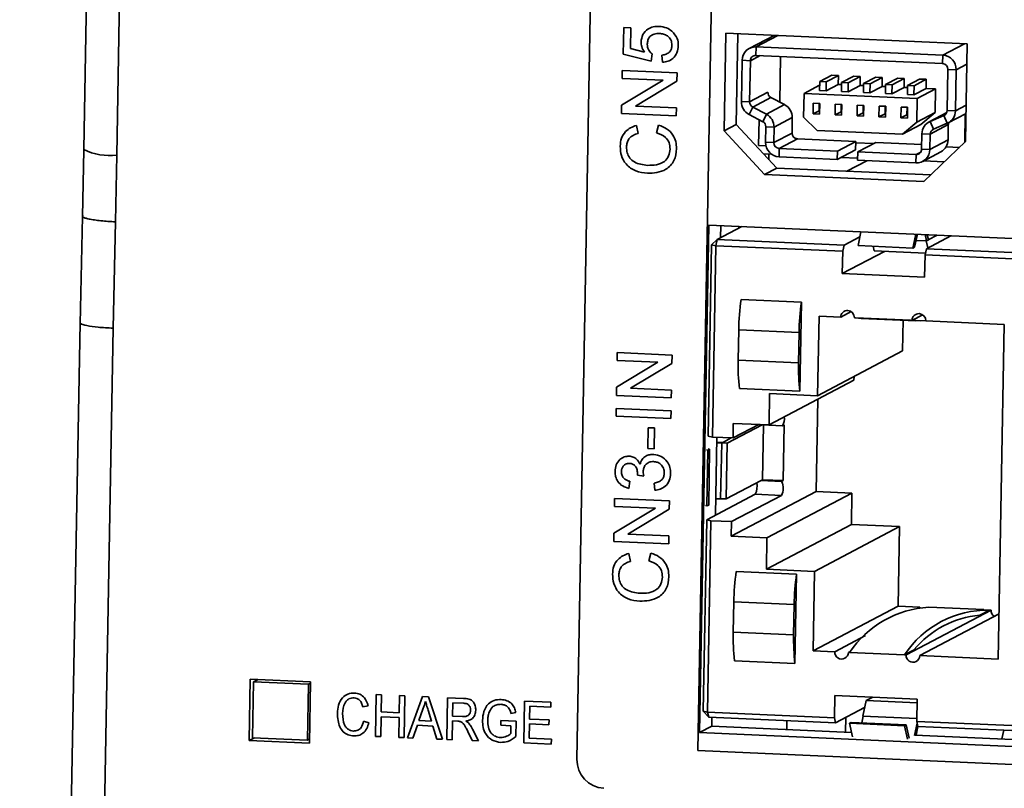
# Model space of a CAD drawing. Units: millimetres. Extents: x -981 to -79, y 1411 to 2005.
# Drawn here: x -790 to -755, y 1603 to 1630 of the extents above; entities that cross this region are included whole.
import ezdxf

# ---------------------------------------------------------------- set-up
doc = ezdxf.new("R2010")
doc.units = ezdxf.units.MM
doc.layers.get('0').update_dxf_attribs({"lineweight": 18})

msp = doc.modelspace()

# ---------------------------------------------------------------- linework, layer by layer
at = {"color": 7, "linetype": 'Continuous', "lineweight": 35}
for p, q in [((-787.293, 1655.151), (-787.823, 1625.543)), ((-786.118, 1654.954), (-786.647, 1625.346)), ((-769.778, 1631.682), (-770.276, 1603.84)), ((-765.971, 1604.146), (-765.483, 1631.491)), ((-768.63, 1628.941), (-768.613, 1629.882)), ((-768.613, 1629.882), (-768.362, 1629.871)), ((-768.362, 1629.871), (-768.376, 1629.137)), ((-765.04, 1626.209), (-764.978, 1629.683)), ((-764.978, 1629.683), (-756.387, 1629.303)), ((-764.608, 1626.437), (-764.55, 1629.664)), ((-763.257, 1629.607), (-764.144, 1629.14)), ((-756.387, 1629.303), (-756.449, 1625.829)), ((-767.632, 1628.693), (-768.63, 1628.941)), ((-768.376, 1629.137), (-767.872, 1629.014)), ((-767.602, 1628.946), (-767.632, 1628.693)), ((-767.232, 1628.649), (-767.252, 1628.905)), ((-763.902, 1629.194), (-763.907, 1628.896)), ((-757.269, 1628.602), (-763.907, 1628.896)), ((-757.263, 1628.9), (-763.902, 1629.194)), ((-757.269, 1628.602), (-757.263, 1628.9)), ((-764.399, 1628.719), (-764.425, 1627.252)), ((-764.106, 1628.706), (-764.399, 1628.719)), ((-764.106, 1628.706), (-764.132, 1627.239)), ((-763.033, 1628.857), (-763.062, 1627.232)), ((-768.67, 1628.076), (-768.665, 1628.356)), ((-768.665, 1628.356), (-766.713, 1628.27)), ((-766.713, 1628.27), (-766.718, 1627.974)), ((-761.64, 1627.964), (-761.208, 1628.191)), ((-760.975, 1628.181), (-761.208, 1628.191)), ((-757.103, 1626.928), (-757.077, 1628.395)), ((-756.784, 1628.382), (-757.077, 1628.395)), ((-756.81, 1626.915), (-756.784, 1628.382)), ((-768.687, 1627.125), (-767.213, 1628.012)), ((-767.213, 1628.012), (-768.67, 1628.076)), ((-766.718, 1627.974), (-768.192, 1627.087)), ((-761.64, 1627.964), (-761.645, 1627.642)), ((-761.407, 1627.953), (-761.64, 1627.964)), ((-761.413, 1627.632), (-761.407, 1627.953)), ((-761.413, 1627.632), (-760.981, 1627.86)), ((-761.407, 1627.953), (-760.975, 1628.181)), ((-760.981, 1627.86), (-760.975, 1628.181)), ((-760.86, 1627.854), (-760.981, 1627.86)), ((-760.859, 1627.929), (-760.864, 1627.608)), ((-760.859, 1627.929), (-760.427, 1628.157)), ((-760.626, 1627.919), (-760.859, 1627.929)), ((-760.632, 1627.597), (-760.626, 1627.919)), ((-760.626, 1627.919), (-760.194, 1628.146)), ((-760.194, 1628.146), (-760.427, 1628.157)), ((-760.2, 1627.825), (-760.194, 1628.146)), ((-760.078, 1627.894), (-760.083, 1627.573)), ((-760.078, 1627.894), (-759.646, 1628.122)), ((-759.845, 1627.884), (-760.078, 1627.894)), ((-759.851, 1627.563), (-759.845, 1627.884)), ((-759.845, 1627.884), (-759.413, 1628.112)), ((-759.413, 1628.112), (-759.646, 1628.122)), ((-759.419, 1627.79), (-759.413, 1628.112)), ((-759.297, 1627.86), (-759.302, 1627.539)), ((-759.297, 1627.86), (-758.865, 1628.087)), ((-759.064, 1627.85), (-759.297, 1627.86)), ((-759.07, 1627.528), (-759.064, 1627.85)), ((-759.064, 1627.85), (-758.632, 1628.077)), ((-758.632, 1628.077), (-758.865, 1628.087)), ((-758.638, 1627.756), (-758.632, 1628.077)), ((-758.516, 1627.825), (-758.084, 1628.053)), ((-758.283, 1627.815), (-757.851, 1628.043)), ((-757.851, 1628.043), (-758.084, 1628.053)), ((-757.857, 1627.721), (-757.851, 1628.043)), ((-763.484, 1627.58), (-764.132, 1627.239)), ((-762.197, 1627.543), (-762.212, 1626.696)), ((-762.197, 1627.543), (-761.642, 1627.836)), ((-758.169, 1627.365), (-762.197, 1627.543)), ((-761.645, 1627.642), (-761.413, 1627.632)), ((-760.864, 1627.608), (-760.632, 1627.597)), ((-760.632, 1627.597), (-760.2, 1627.825)), ((-760.079, 1627.82), (-760.2, 1627.825)), ((-760.083, 1627.573), (-759.851, 1627.563)), ((-759.851, 1627.563), (-759.419, 1627.79)), ((-759.298, 1627.785), (-759.419, 1627.79)), ((-759.302, 1627.539), (-759.07, 1627.528)), ((-759.07, 1627.528), (-758.638, 1627.756)), ((-758.517, 1627.751), (-758.638, 1627.756)), ((-758.516, 1627.825), (-758.521, 1627.504)), ((-758.521, 1627.504), (-758.289, 1627.494)), ((-758.283, 1627.815), (-758.516, 1627.825)), ((-758.289, 1627.494), (-758.283, 1627.815)), ((-758.289, 1627.494), (-757.857, 1627.721)), ((-758.169, 1627.365), (-757.521, 1627.706)), ((-757.521, 1627.706), (-757.857, 1627.721)), ((-757.536, 1626.859), (-757.521, 1627.706)), ((-764.425, 1627.252), (-764.132, 1627.239)), ((-763.375, 1627.395), (-764.023, 1627.054)), ((-762.888, 1627.141), (-763.536, 1626.8)), ((-763.375, 1627.395), (-762.888, 1627.141)), ((-761.867, 1627.195), (-761.874, 1626.808)), ((-761.635, 1627.184), (-761.867, 1627.195)), ((-761.654, 1627.185), (-761.658, 1626.922)), ((-761.641, 1626.798), (-761.635, 1627.184)), ((-761.086, 1627.16), (-761.093, 1626.773)), ((-760.854, 1627.15), (-761.086, 1627.16)), ((-760.873, 1627.151), (-760.877, 1626.887)), ((-760.861, 1626.763), (-760.854, 1627.15)), ((-758.184, 1626.518), (-758.169, 1627.365)), ((-768.692, 1626.829), (-768.687, 1627.125)), ((-766.74, 1626.743), (-768.692, 1626.829)), ((-768.192, 1627.087), (-766.735, 1627.023)), ((-766.735, 1627.023), (-766.74, 1626.743)), ((-764.023, 1627.054), (-764.151, 1626.79)), ((-764.151, 1626.79), (-763.665, 1626.535)), ((-764.023, 1627.054), (-763.536, 1626.8)), ((-763.665, 1626.535), (-763.536, 1626.8)), ((-761.658, 1626.922), (-761.874, 1626.808)), ((-761.874, 1626.808), (-761.641, 1626.798)), ((-761.658, 1626.922), (-761.639, 1626.921)), ((-760.877, 1626.887), (-761.093, 1626.773)), ((-760.877, 1626.887), (-760.858, 1626.886)), ((-760.305, 1627.126), (-760.312, 1626.739)), ((-760.096, 1626.853), (-760.312, 1626.739)), ((-760.073, 1627.115), (-760.305, 1627.126)), ((-760.092, 1627.116), (-760.096, 1626.853)), ((-760.096, 1626.853), (-760.077, 1626.852)), ((-760.08, 1626.729), (-760.073, 1627.115)), ((-759.524, 1627.091), (-759.531, 1626.704)), ((-759.315, 1626.818), (-759.531, 1626.704)), ((-759.292, 1627.081), (-759.524, 1627.091)), ((-759.311, 1627.082), (-759.315, 1626.818)), ((-759.315, 1626.818), (-759.296, 1626.817)), ((-759.299, 1626.694), (-759.292, 1627.081)), ((-758.743, 1627.056), (-758.75, 1626.67)), ((-758.511, 1627.046), (-758.743, 1627.056)), ((-758.53, 1627.047), (-758.534, 1626.784)), ((-758.518, 1626.659), (-758.511, 1627.046)), ((-758.184, 1626.518), (-757.536, 1626.859)), ((-758.04, 1626.431), (-757.536, 1626.859)), ((-757.117, 1626.858), (-757.748, 1626.525)), ((-757.103, 1626.928), (-756.81, 1626.915)), ((-757.065, 1626.494), (-756.431, 1626.828)), ((-756.481, 1625.798), (-756.463, 1626.811)), ((-764.608, 1626.437), (-765.04, 1626.209)), ((-763.17, 1624.883), (-764.608, 1626.437)), ((-763.795, 1626.603), (-763.811, 1625.686)), ((-762.614, 1626.679), (-763.262, 1626.337)), ((-762.614, 1626.679), (-762.624, 1626.13)), ((-762.212, 1626.696), (-761.724, 1626.224)), ((-761.093, 1626.773), (-760.861, 1626.763)), ((-760.312, 1626.739), (-760.08, 1626.729)), ((-759.531, 1626.704), (-759.299, 1626.694)), ((-758.534, 1626.784), (-758.75, 1626.67)), ((-758.75, 1626.67), (-758.518, 1626.659)), ((-758.688, 1626.089), (-758.184, 1626.518)), ((-758.534, 1626.784), (-758.515, 1626.783)), ((-757.714, 1626.542), (-757.219, 1626.753)), ((-757.714, 1626.542), (-757.595, 1626.267)), ((-757.595, 1626.267), (-757.1, 1626.478)), ((-757.1, 1626.478), (-757.219, 1626.753)), ((-768.157, 1626.398), (-768.103, 1626.115)), ((-767.44, 1626.137), (-767.371, 1626.414)), ((-765.04, 1626.209), (-763.602, 1624.655)), ((-763.555, 1626.35), (-763.565, 1625.802)), ((-763.262, 1626.337), (-763.555, 1626.35)), ((-763.262, 1626.337), (-763.272, 1625.789)), ((-762.624, 1626.13), (-763.272, 1625.789)), ((-761.724, 1626.224), (-758.688, 1626.089)), ((-758.688, 1626.089), (-758.04, 1626.431)), ((-758.013, 1625.556), (-758.004, 1626.105)), ((-757.711, 1626.092), (-758.004, 1626.105)), ((-757.721, 1625.543), (-757.711, 1626.092)), ((-757.063, 1626.433), (-757.711, 1626.092)), ((-757.072, 1625.884), (-757.063, 1626.433)), ((-763.565, 1625.802), (-763.272, 1625.789)), ((-762.433, 1625.923), (-763.081, 1625.581)), ((-762.433, 1625.923), (-760.358, 1625.831)), ((-760.358, 1625.831), (-761.006, 1625.49)), ((-760.364, 1625.533), (-760.358, 1625.831)), ((-760.359, 1625.78), (-759.728, 1625.752)), ((-759.638, 1625.799), (-760.286, 1625.458)), ((-759.638, 1625.799), (-758.01, 1625.727)), ((-757.94, 1624.405), (-756.449, 1625.829)), ((-757.072, 1625.884), (-757.721, 1625.543)), ((-787.82, 1625.531), (-787.868, 1623.146)), ((-763.811, 1625.686), (-763.551, 1625.674)), ((-763.349, 1625.374), (-763.636, 1625.387)), ((-763.081, 1625.581), (-763.086, 1625.284)), ((-763.081, 1625.581), (-761.006, 1625.49)), ((-760.364, 1625.533), (-761.012, 1625.192)), ((-761.012, 1625.192), (-761.006, 1625.49)), ((-760.286, 1625.458), (-760.292, 1625.16)), ((-760.286, 1625.458), (-758.212, 1625.366)), ((-758.013, 1625.556), (-757.721, 1625.543)), ((-757.976, 1625.122), (-757.328, 1625.463)), ((-757.143, 1625.637), (-756.671, 1625.616)), ((-786.647, 1625.346), (-786.695, 1622.969)), ((-763.447, 1625.182), (-763.444, 1625.379)), ((-763.086, 1625.284), (-761.012, 1625.192)), ((-760.29, 1625.239), (-760.873, 1625.265)), ((-759.964, 1625.145), (-760.672, 1624.772)), ((-760.292, 1625.16), (-758.217, 1625.068)), ((-758.217, 1625.068), (-758.212, 1625.366)), ((-757.209, 1625.103), (-757.95, 1625.135)), ((-763.602, 1624.655), (-763.17, 1624.883)), ((-757.693, 1624.641), (-763.17, 1624.883)), ((-757.94, 1624.405), (-763.602, 1624.655)), ((-787.868, 1623.161), (-787.951, 1619.343)), ((-786.695, 1622.969), (-786.778, 1619.182)), ((-765.911, 1604.789), (-765.588, 1622.854)), ((-765.588, 1622.854), (-738.058, 1621.635)), ((-764.413, 1622.802), (-765.285, 1622.342)), ((-765.168, 1622.404), (-765.161, 1622.835)), ((-764.512, 1622.75), (-764.511, 1622.806)), ((-760.171, 1622.614), (-760.275, 1622.122)), ((-765.285, 1622.342), (-765.484, 1622.153)), ((-765.285, 1622.342), (-765.332, 1622.121)), ((-765.285, 1622.342), (-760.774, 1622.143)), ((-760.774, 1622.143), (-760.208, 1622.441)), ((-758.219, 1622.528), (-758.323, 1622.035)), ((-758.262, 1622.068), (-758.165, 1622.525)), ((-758.212, 1622.305), (-757.851, 1622.289)), ((-758.211, 1622.309), (-757.844, 1622.292)), ((-757.885, 1622.513), (-757.835, 1622.292)), ((-757.851, 1622.289), (-757.844, 1622.292)), ((-757.851, 1622.289), (-757.795, 1622.039)), ((-756.973, 1622.473), (-757.845, 1622.013)), ((-757.844, 1622.292), (-757.835, 1622.292)), ((-757.835, 1622.292), (-757.774, 1622.324)), ((-757.774, 1622.324), (-757.816, 1622.51)), ((-757.775, 1622.329), (-757.461, 1622.494)), ((-765.606, 1615.339), (-765.484, 1622.153)), ((-765.484, 1622.153), (-765.332, 1622.121)), ((-765.332, 1622.121), (-765.454, 1615.307)), ((-760.82, 1621.921), (-765.332, 1622.121)), ((-760.82, 1621.921), (-760.835, 1621.127)), ((-760.835, 1621.127), (-759.332, 1621.919)), ((-760.82, 1621.921), (-760.774, 1622.143)), ((-760.275, 1622.122), (-758.323, 1622.035)), ((-759.705, 1621.936), (-759.741, 1622.098)), ((-757.878, 1621.855), (-759.705, 1621.936)), ((-758.323, 1622.035), (-758.262, 1622.068)), ((-757.845, 1622.013), (-757.892, 1621.792)), ((-757.845, 1622.013), (-747.492, 1621.555)), ((-757.906, 1620.998), (-757.892, 1621.792)), ((-747.539, 1621.334), (-757.892, 1621.792)), ((-757.906, 1620.998), (-760.835, 1621.127)), ((-762.29, 1620.113), (-764.438, 1620.208)), ((-762.347, 1616.937), (-762.29, 1620.113)), ((-761.664, 1619.61), (-761.715, 1616.781)), ((-760.891, 1619.575), (-761.664, 1619.61)), ((-760.517, 1619.772), (-760.891, 1619.575)), ((-760.366, 1619.552), (-760.403, 1619.554)), ((-760.366, 1619.552), (-758.414, 1619.466)), ((-760.167, 1619.534), (-760.366, 1619.552)), ((-760.167, 1619.534), (-758.215, 1619.448)), ((-758.671, 1619.468), (-758.691, 1618.374)), ((-758.353, 1619.463), (-758.414, 1619.466)), ((-757.979, 1619.66), (-758.353, 1619.463)), ((-758.001, 1619.648), (-757.966, 1619.65)), ((-755.075, 1619.318), (-757.864, 1619.441)), ((-787.954, 1619.382), (-790.101, 1499.262)), ((-786.778, 1619.182), (-788.925, 1499.07)), ((-764.522, 1619.128), (-764.541, 1618.044)), ((-762.374, 1619.033), (-764.522, 1619.128)), ((-755.288, 1607.407), (-755.075, 1619.318)), ((-762.393, 1617.948), (-762.374, 1619.033)), ((-768.85, 1618.034), (-768.845, 1618.314)), ((-767.393, 1617.97), (-768.85, 1618.034)), ((-768.845, 1618.314), (-766.892, 1618.228)), ((-766.892, 1618.228), (-766.897, 1617.932)), ((-764.541, 1618.044), (-762.393, 1617.948)), ((-758.691, 1618.374), (-761.715, 1616.781)), ((-768.867, 1617.083), (-767.393, 1617.97)), ((-766.897, 1617.932), (-768.371, 1617.045)), ((-760.419, 1617.333), (-763.443, 1615.74)), ((-760.417, 1617.464), (-760.419, 1617.333)), ((-768.872, 1616.787), (-768.867, 1617.083)), ((-768.371, 1617.045), (-766.914, 1616.981)), ((-766.914, 1616.981), (-766.919, 1616.701)), ((-764.495, 1617.032), (-762.347, 1616.937)), ((-766.919, 1616.701), (-768.872, 1616.787)), ((-763.423, 1616.856), (-763.443, 1615.74)), ((-761.715, 1616.781), (-763.423, 1616.856)), ((-761.701, 1616.657), (-761.76, 1613.369)), ((-768.885, 1616.049), (-768.88, 1616.329)), ((-768.88, 1616.329), (-766.928, 1616.243)), ((-766.933, 1615.963), (-768.885, 1616.049)), ((-766.928, 1616.243), (-766.933, 1615.963)), ((-767.753, 1614.904), (-767.74, 1615.642)), ((-767.74, 1615.642), (-767.515, 1615.632)), ((-767.515, 1615.632), (-767.528, 1614.894)), ((-763.691, 1615.744), (-764.932, 1615.091)), ((-764.712, 1615.796), (-764.722, 1615.275)), ((-764.722, 1615.275), (-763.808, 1615.756)), ((-763.443, 1615.74), (-764.712, 1615.796)), ((-762.959, 1615.712), (-763.691, 1615.744)), ((-763.636, 1615.741), (-763.671, 1613.788)), ((-762.904, 1615.741), (-762.959, 1615.712)), ((-762.939, 1613.756), (-762.904, 1615.741)), ((-765.454, 1615.307), (-765.606, 1615.339)), ((-765.454, 1615.307), (-764.722, 1615.275)), ((-765.345, 1612.527), (-765.295, 1615.3)), ((-764.788, 1615.278), (-765.066, 1615.131)), ((-767.528, 1614.894), (-767.753, 1614.904)), ((-765.611, 1614.886), (-765.554, 1614.875)), ((-765.299, 1615.118), (-765.066, 1615.131)), ((-765.127, 1615.099), (-765.299, 1615.089)), ((-765.163, 1613.114), (-765.127, 1615.099)), ((-764.932, 1615.091), (-765.127, 1615.099)), ((-764.932, 1615.091), (-764.967, 1613.105)), ((-765.615, 1614.842), (-765.672, 1614.854)), ((-765.65, 1612.857), (-765.615, 1614.842)), ((-765.554, 1614.875), (-765.615, 1614.842)), ((-765.589, 1612.889), (-765.554, 1614.875)), ((-767.896, 1613.914), (-768.121, 1613.95)), ((-768.4, 1613.735), (-768.43, 1613.482)), ((-767.504, 1613.415), (-767.525, 1613.671)), ((-763.727, 1613.759), (-764.967, 1613.105)), ((-763.671, 1613.788), (-763.727, 1613.759)), ((-762.995, 1613.726), (-763.727, 1613.759)), ((-763.671, 1613.788), (-762.939, 1613.756)), ((-762.939, 1613.756), (-762.995, 1613.726)), ((-763.931, 1613.271), (-765.659, 1612.361)), ((-761.76, 1613.369), (-764.784, 1611.776)), ((-763.004, 1613.23), (-764.775, 1612.297)), ((-763.004, 1613.23), (-763.931, 1613.271)), ((-760.491, 1613.313), (-763.515, 1611.72)), ((-761.76, 1613.369), (-760.491, 1613.313)), ((-760.491, 1613.313), (-760.511, 1612.196)), ((-768.959, 1611.891), (-767.486, 1612.778)), ((-768.942, 1612.842), (-768.937, 1613.122)), ((-767.486, 1612.778), (-768.942, 1612.842)), ((-768.937, 1613.122), (-766.985, 1613.036)), ((-766.985, 1613.036), (-766.99, 1612.74)), ((-765.65, 1612.857), (-765.707, 1612.869)), ((-765.589, 1612.889), (-765.65, 1612.857)), ((-765.163, 1613.114), (-765.335, 1613.104)), ((-764.967, 1613.105), (-765.163, 1613.114)), ((-766.99, 1612.74), (-768.464, 1611.853)), ((-765.781, 1605.547), (-765.659, 1612.361)), ((-765.659, 1612.361), (-765.507, 1612.33)), ((-765.507, 1612.33), (-765.629, 1605.516)), ((-764.775, 1612.297), (-765.507, 1612.33)), ((-764.775, 1612.297), (-764.784, 1611.776)), ((-760.511, 1612.196), (-763.535, 1610.603)), ((-758.803, 1612.12), (-761.827, 1610.528)), ((-760.511, 1612.196), (-758.803, 1612.12)), ((-758.803, 1612.12), (-758.853, 1609.292)), ((-768.965, 1611.595), (-768.959, 1611.891)), ((-768.464, 1611.853), (-767.007, 1611.789)), ((-767.007, 1611.789), (-767.012, 1611.509)), ((-764.784, 1611.776), (-763.515, 1611.72)), ((-767.012, 1611.509), (-768.965, 1611.595)), ((-763.515, 1611.72), (-763.535, 1610.603)), ((-768.43, 1611.164), (-768.375, 1610.881)), ((-767.713, 1610.903), (-767.644, 1611.18)), ((-762.464, 1610.428), (-764.611, 1610.523)), ((-763.535, 1610.603), (-761.827, 1610.528)), ((-762.52, 1607.251), (-762.464, 1610.428)), ((-761.827, 1610.528), (-761.877, 1607.699)), ((-764.695, 1609.443), (-764.714, 1608.358)), ((-762.547, 1609.348), (-764.695, 1609.443)), ((-762.566, 1608.263), (-762.547, 1609.348)), ((-758.853, 1609.292), (-761.877, 1607.699)), ((-758.853, 1609.292), (-758.08, 1609.257)), ((-758.565, 1607.552), (-755.541, 1609.145)), ((-758.115, 1609.239), (-758.08, 1609.257)), ((-758.079, 1609.243), (-758.08, 1609.257)), ((-755.259, 1609.015), (-758.077, 1607.531)), ((-755.801, 1609.166), (-757.754, 1609.252)), ((-755.602, 1609.148), (-755.944, 1608.968)), ((-755.602, 1609.148), (-755.541, 1609.145)), ((-764.714, 1608.358), (-762.566, 1608.263)), ((-761.104, 1607.665), (-760.008, 1608.242)), ((-761.877, 1607.699), (-761.104, 1607.665)), ((-760.546, 1607.679), (-760.615, 1607.643)), ((-760.615, 1607.643), (-760.579, 1607.641)), ((-760.579, 1607.641), (-758.626, 1607.555)), ((-758.284, 1607.735), (-758.626, 1607.555)), ((-758.626, 1607.555), (-758.565, 1607.552)), ((-758.077, 1607.531), (-755.288, 1607.407)), ((-764.668, 1607.347), (-762.52, 1607.251)), ((-781.939, 1604.505), (-781.9, 1606.689)), ((-781.9, 1606.689), (-779.752, 1606.594)), ((-781.817, 1604.607), (-781.782, 1606.592)), ((-781.622, 1606.677), (-781.782, 1606.592)), ((-781.782, 1606.592), (-779.83, 1606.506)), ((-779.83, 1606.506), (-779.865, 1604.521)), ((-779.753, 1606.546), (-779.83, 1606.506)), ((-779.752, 1606.594), (-779.791, 1604.41)), ((-777.442, 1604.654), (-777.416, 1606.143)), ((-777.416, 1606.143), (-777.228, 1606.135)), ((-777.228, 1606.135), (-777.239, 1605.524)), ((-776.6, 1605.496), (-776.59, 1606.106)), ((-776.59, 1606.106), (-776.402, 1606.098)), ((-776.402, 1606.098), (-776.428, 1604.609)), ((-776.309, 1604.604), (-775.765, 1606.07)), ((-775.765, 1606.07), (-775.555, 1606.061)), ((-775.555, 1606.061), (-775.064, 1604.549)), ((-774.908, 1604.542), (-774.881, 1606.031)), ((-774.881, 1606.031), (-774.308, 1606.005)), ((-774.696, 1605.851), (-774.705, 1605.373)), ((-774.305, 1605.833), (-774.696, 1605.851)), ((-772.167, 1604.421), (-772.14, 1605.909)), ((-772.14, 1605.909), (-771.201, 1605.868)), ((-771.201, 1605.868), (-771.205, 1605.696)), ((-761.117, 1605.316), (-761.103, 1606.11)), ((-761.103, 1606.11), (-758.174, 1605.98)), ((-760.108, 1605.372), (-759.991, 1605.925)), ((-759.754, 1606.05), (-759.991, 1605.925)), ((-759.991, 1605.925), (-758.177, 1605.845)), ((-758.174, 1605.98), (-758.189, 1605.186)), ((-777.705, 1605.742), (-777.893, 1605.705)), ((-777.239, 1605.524), (-776.6, 1605.496)), ((-775.756, 1605.623), (-775.896, 1605.216)), ((-775.455, 1605.196), (-775.572, 1605.589)), ((-772.451, 1605.503), (-772.624, 1605.462)), ((-771.956, 1605.729), (-771.964, 1605.271)), ((-771.205, 1605.696), (-771.956, 1605.729)), ((-765.781, 1605.547), (-765.629, 1605.516)), ((-765.781, 1605.547), (-765.589, 1605.34)), ((-765.629, 1605.516), (-761.117, 1605.316)), ((-765.589, 1605.34), (-765.629, 1605.516)), ((-761.078, 1605.14), (-760.041, 1605.686)), ((-777.865, 1605.199), (-777.678, 1605.141)), ((-777.242, 1605.352), (-777.254, 1604.646)), ((-776.604, 1605.324), (-777.242, 1605.352)), ((-776.616, 1604.617), (-776.604, 1605.324)), ((-775.896, 1605.216), (-775.455, 1605.196)), ((-774.708, 1605.202), (-774.72, 1604.534)), ((-774.518, 1605.193), (-774.708, 1605.202)), ((-774.705, 1605.373), (-774.353, 1605.358)), ((-772.982, 1605.049), (-772.979, 1605.221)), ((-772.979, 1605.221), (-772.435, 1605.196)), ((-772.435, 1605.196), (-772.445, 1604.646)), ((-771.967, 1605.099), (-771.976, 1604.584)), ((-771.272, 1605.069), (-771.967, 1605.099)), ((-771.964, 1605.271), (-771.269, 1605.24)), ((-771.269, 1605.24), (-771.272, 1605.069)), ((-761.078, 1605.14), (-765.589, 1605.34)), ((-765.479, 1605.017), (-765.473, 1605.335)), ((-762.813, 1604.899), (-762.808, 1605.217)), ((-761.117, 1605.316), (-761.078, 1605.14)), ((-760.709, 1605.334), (-760.718, 1604.806)), ((-760.579, 1605.119), (-760.518, 1605.151)), ((-760.472, 1604.642), (-760.579, 1605.119)), ((-758.627, 1605.033), (-760.579, 1605.119)), ((-760.518, 1605.151), (-758.566, 1605.065)), ((-760.143, 1605.135), (-760.093, 1605.372)), ((-760.108, 1605.372), (-758.187, 1605.287)), ((-758.266, 1604.688), (-758.174, 1605.124)), ((-758.189, 1605.186), (-747.836, 1604.728)), ((-758.149, 1605.01), (-758.189, 1605.186)), ((-775.954, 1605.047), (-776.109, 1604.595)), ((-775.403, 1605.022), (-775.954, 1605.047)), ((-775.264, 1604.558), (-775.403, 1605.022)), ((-773.999, 1604.502), (-774.157, 1604.823)), ((-773.99, 1604.913), (-773.78, 1604.492)), ((-772.626, 1605.033), (-772.982, 1605.049)), ((-772.631, 1604.751), (-772.626, 1605.033)), ((-765.911, 1604.789), (-765.479, 1605.017)), ((-738.381, 1603.571), (-765.911, 1604.789)), ((-760.507, 1604.797), (-765.479, 1605.017)), ((-758.627, 1605.033), (-758.566, 1605.065)), ((-758.519, 1604.555), (-758.627, 1605.033)), ((-758.566, 1605.065), (-758.458, 1604.587)), ((-758.144, 1605.01), (-758.211, 1604.695)), ((-747.796, 1604.552), (-758.149, 1605.01)), ((-755.089, 1604.875), (-755.155, 1604.56)), ((-781.939, 1604.505), (-781.751, 1604.604)), ((-779.791, 1604.41), (-781.939, 1604.505)), ((-779.865, 1604.521), (-781.817, 1604.607)), ((-779.789, 1604.561), (-779.865, 1604.521)), ((-777.254, 1604.646), (-777.442, 1604.654)), ((-776.428, 1604.609), (-776.616, 1604.617)), ((-776.109, 1604.595), (-776.309, 1604.604)), ((-775.064, 1604.549), (-775.264, 1604.558)), ((-774.72, 1604.534), (-774.908, 1604.542)), ((-773.78, 1604.492), (-773.999, 1604.502)), ((-771.191, 1604.377), (-772.167, 1604.421)), ((-771.976, 1604.584), (-771.187, 1604.549)), ((-771.187, 1604.549), (-771.191, 1604.377)), ((-747.23, 1604.209), (-758.25, 1604.697)), ((-734.488, 1602.753), (-765.971, 1604.146))]:
    msp.add_line(p, q, dxfattribs=at)
at = {"color": 8, "linetype": 'Continuous', "lineweight": 35}
for p, q in [((-763.128, 1629.601), (-763.902, 1629.194)), ((-756.49, 1629.307), (-757.263, 1628.9)), ((-763.758, 1628.89), (-764.106, 1628.706)), ((-756.4, 1628.585), (-756.784, 1628.382)), ((-757.118, 1626.856), (-757.714, 1626.542)), ((-756.426, 1627.117), (-756.81, 1626.915)), ((-757.192, 1626.767), (-757.219, 1626.753)), ((-758.043, 1625.455), (-758.212, 1625.366)), ((-763.691, 1615.744), (-763.82, 1615.75))]:
    msp.add_line(p, q, dxfattribs=at)
at = {"color": 7, "linetype": 'Continuous', "lineweight": 35}
msp.add_lwpolyline([(-757.865, 1619.46), (-758.041, 1619.447), (-758.414, 1619.466)], dxfattribs=at)
for centre, radius, start, end in [((-763.921, 1628.717), 0.478, 87.6666, 179.7025), ((-763.915, 1628.705), 0.191, 87.6666, 179.7026), ((-757.292, 1628.393), 0.508, 358.7903, 86.7706), ((-757.28, 1628.399), 0.203, 358.7912, 86.7697), ((-763.279, 1627.577), 0.205, 179.0423, 242.2164), ((-763.912, 1627.243), 0.513, 179.0429, 242.216), ((-763.927, 1627.236), 0.205, 179.0423, 242.2164), ((-763.127, 1626.687), 0.513, 359.0431, 62.2154), ((-763.775, 1626.346), 0.513, 359.0431, 62.2154), ((-757.296, 1626.93), 0.193, 293.4681, 359.4714), ((-757.292, 1626.919), 0.482, 293.4684, 359.4718), ((-763.76, 1626.354), 0.205, 359.0423, 62.2164), ((-757.522, 1626.1), 0.482, 113.4688, 179.4718), ((-756.864, 1626.43), 0.198, 158.352, 179.0405), ((-762.421, 1626.126), 0.203, 178.7906, 266.7708), ((-757.518, 1626.09), 0.193, 113.4674, 179.4729), ((-763.057, 1625.791), 0.508, 178.7902, 266.7707), ((-763.069, 1625.784), 0.203, 178.7906, 266.7708), ((-757.555, 1625.889), 0.482, 298.0953, 359.4512), ((-758.198, 1625.545), 0.478, 267.6666, 359.7025), ((-758.204, 1625.557), 0.191, 267.6662, 359.703), ((-755.619, 1618.983), 8.904, 172.0919, 179.0657), ((-753.471, 1618.888), 8.904, 172.0919, 179.0657), ((-760.652, 1619.574), 0.239, 87.6656, 179.7035), ((-760.656, 1619.559), 0.254, 358.7893, 86.7717), ((-758.114, 1619.462), 0.239, 87.6652, 179.7044), ((-758.118, 1619.447), 0.254, 358.789, 86.7719), ((-757.28, 1617.868), 7.263, 178.6122, 186.6068), ((-755.132, 1617.773), 7.263, 178.6122, 186.6068), ((-763.439, 1615.963), 0.542, 332.3008, 6.5952), ((-764.512, 1613.553), 0.646, 334.1623, 11.2674), ((-763.435, 1613.486), 0.501, 329.2929, 28.6588), ((-755.792, 1609.298), 8.904, 172.0919, 179.0657), ((-753.644, 1609.203), 8.904, 172.0919, 179.0657), ((-757.54, 1605.594), 3.664, 93.343, 146.0349), ((-755.661, 1605.592), 3.556, 89.0534, 146.5009), ((-755.62, 1605.514), 3.469, 95.3688, 140.1856), ((-755.285, 1609.141), 0.257, 179.0664, 236.4877), ((-757.453, 1608.182), 7.263, 178.6122, 186.6068), ((-755.305, 1608.087), 7.263, 178.6122, 186.6068), ((-760.86, 1607.651), 0.244, 176.738, 358.1927), ((-758.322, 1607.538), 0.244, 176.7376, 358.1931), ((-769.26, 1603.819), 1.016, 178.7899, 266.771)]:
    msp.add_arc(centre, radius, start, end, dxfattribs=at)
at = {"color": 8, "linetype": 'Continuous', "lineweight": 35}
msp.add_arc((-786.912, 1627.365), 2.036, 243.4435, 277.4883, dxfattribs=at)
at = {"color": 7, "linetype": 'Continuous', "lineweight": 35}
for points, knots in [([(-767.996, 1629.374), (-767.982, 1629.464), (-767.956, 1629.645), (-767.774, 1629.83), (-767.564, 1629.924), (-767.423, 1629.927), (-767.353, 1629.928)], [0, 0, 0, 0, 0.2656259, 0.531625, 0.74134, 0.9514627, 0.9514627, 0.9514627, 0.9514627]), ([(-767.343, 1629.673), (-767.404, 1629.672), (-767.527, 1629.669), (-767.681, 1629.582), (-767.76, 1629.44), (-767.768, 1629.342), (-767.772, 1629.293)], [0, 0, 0, 0, 0.1837665, 0.3664134, 0.5102661, 0.6547856, 0.6547856, 0.6547856, 0.6547856]), ([(-767.353, 1629.928), (-767.261, 1629.917), (-767.095, 1629.897), (-766.958, 1629.799), (-766.898, 1629.756)], [0, 0, 0, 0, 0.2767253, 0.4943936, 0.4943936, 0.4943936, 0.4943936]), ([(-766.895, 1629.253), (-766.901, 1629.319), (-766.912, 1629.45), (-767.042, 1629.59), (-767.193, 1629.658), (-767.293, 1629.668), (-767.343, 1629.673)], [0, 0, 0, 0, 0.1921535, 0.3837971, 0.5354607, 0.6874559, 0.6874559, 0.6874559, 0.6874559]), ([(-766.898, 1629.756), (-766.822, 1629.674), (-766.686, 1629.527), (-766.675, 1629.329), (-766.67, 1629.242)], [0, 0, 0, 0, 0.3240977, 0.5803571, 0.5803571, 0.5803571, 0.5803571]), ([(-767.872, 1629.014), (-767.911, 1629.076), (-767.982, 1629.187), (-767.991, 1629.317), (-767.996, 1629.374)], [0, 0, 0, 0, 0.2163983, 0.3864656, 0.3864656, 0.3864656, 0.3864656]), ([(-767.772, 1629.293), (-767.77, 1629.256), (-767.768, 1629.181), (-767.72, 1629.051), (-767.647, 1628.986), (-767.602, 1628.946)], [0, 0, 0, 0, 0.1130624, 0.2258778, 0.4025358, 0.4025358, 0.4025358, 0.4025358]), ([(-767.252, 1628.905), (-767.201, 1628.913), (-767.099, 1628.93), (-766.974, 1629.01), (-766.906, 1629.129), (-766.899, 1629.212), (-766.895, 1629.253)], [0, 0, 0, 0, 0.1557164, 0.3106017, 0.4324693, 0.5547181, 0.5547181, 0.5547181, 0.5547181]), ([(-766.67, 1629.242), (-766.679, 1629.155), (-766.696, 1628.983), (-766.843, 1628.786), (-767.033, 1628.673), (-767.166, 1628.657), (-767.232, 1628.649)], [0, 0, 0, 0, 0.2543683, 0.5079771, 0.7079453, 0.9082973, 0.9082973, 0.9082973, 0.9082973]), ([(-768.738, 1625.658), (-768.73, 1625.755), (-768.712, 1625.949), (-768.567, 1626.181), (-768.371, 1626.331), (-768.229, 1626.376), (-768.157, 1626.398)], [0, 0, 0, 0, 0.285797, 0.570841, 0.79545, 1.020399, 1.020399, 1.020399, 1.020399]), ([(-768.103, 1626.115), (-768.164, 1626.096), (-768.286, 1626.058), (-768.427, 1625.941), (-768.502, 1625.788), (-768.509, 1625.686), (-768.513, 1625.635)], [0, 0, 0, 0, 0.193106, 0.3852709, 0.5366403, 0.6883065, 0.6883065, 0.6883065, 0.6883065]), ([(-766.962, 1625.559), (-766.967, 1625.635), (-766.979, 1625.788), (-767.141, 1626.028), (-767.327, 1626.096), (-767.44, 1626.137)], [0, 0, 0, 0, 0.2288151, 0.4572092, 0.8151242, 0.8151242, 0.8151242, 0.8151242]), ([(-767.371, 1626.414), (-767.272, 1626.377), (-767.073, 1626.302), (-766.86, 1626.083), (-766.747, 1625.826), (-766.74, 1625.659), (-766.736, 1625.575)], [0, 0, 0, 0, 0.319154, 0.6372, 0.887772, 1.138767, 1.138767, 1.138767, 1.138767]), ([(-767.768, 1624.7), (-767.909, 1624.717), (-768.189, 1624.75), (-768.53, 1624.987), (-768.714, 1625.32), (-768.73, 1625.545), (-768.738, 1625.658)], [0, 0, 0, 0, 0.428046, 0.853919, 1.189706, 1.526008, 1.526008, 1.526008, 1.526008]), ([(-768.513, 1625.635), (-768.51, 1625.564), (-768.503, 1625.424), (-768.402, 1625.231), (-768.165, 1625.028), (-767.929, 1625), (-767.764, 1624.98)], [0, 0, 0, 0, 0.209464, 0.418297, 0.627357, 1.118848, 1.118848, 1.118848, 1.118848]), ([(-766.736, 1625.575), (-766.749, 1625.427), (-766.776, 1625.131), (-767.078, 1624.831), (-767.428, 1624.709), (-767.655, 1624.703), (-767.768, 1624.7)], [0, 0, 0, 0, 0.431065, 0.859353, 1.199389, 1.539832, 1.539832, 1.539832, 1.539832]), ([(-767.764, 1624.98), (-767.659, 1624.981), (-767.45, 1624.982), (-767.167, 1625.086), (-766.995, 1625.309), (-766.973, 1625.475), (-766.962, 1625.559)], [0, 0, 0, 0, 0.315926, 0.629869, 0.876351, 1.123326, 1.123326, 1.123326, 1.123326]), ([(-786.695, 1622.969), (-786.874, 1622.98), (-787.149, 1622.997), (-787.449, 1623.035), (-787.641, 1623.068), (-787.779, 1623.104), (-787.888, 1623.153), (-787.857, 1623.187), (-787.838, 1623.209)], [0, 0, 0, 0, 0.299796, 0.461052, 0.625692, 0.79034, 0.951589, 1.251376, 1.251376, 1.251376, 1.251376]), ([(-768.92, 1614.085), (-768.911, 1614.163), (-768.893, 1614.32), (-768.769, 1614.505), (-768.597, 1614.614), (-768.475, 1614.623), (-768.414, 1614.627)], [0, 0, 0, 0, 0.2324344, 0.4644096, 0.6469747, 0.8294385, 0.8294385, 0.8294385, 0.8294385]), ([(-768.414, 1614.627), (-768.367, 1614.621), (-768.275, 1614.608), (-768.127, 1614.515), (-768.068, 1614.406), (-768.031, 1614.339)], [0, 0, 0, 0, 0.1417529, 0.2835103, 0.5053639, 0.5053639, 0.5053639, 0.5053639]), ([(-768.031, 1614.339), (-768.011, 1614.398), (-767.97, 1614.516), (-767.838, 1614.633), (-767.689, 1614.689), (-767.592, 1614.69), (-767.543, 1614.691)], [0, 0, 0, 0, 0.1837923, 0.3672699, 0.5119412, 0.6568313, 0.6568313, 0.6568313, 0.6568313]), ([(-767.543, 1614.691), (-767.45, 1614.675), (-767.265, 1614.644), (-767.066, 1614.454), (-766.954, 1614.232), (-766.946, 1614.083), (-766.943, 1614.009)], [0, 0, 0, 0, 0.281497, 0.563282, 0.785204, 1.007476, 1.007476, 1.007476, 1.007476]), ([(-768.41, 1614.372), (-768.453, 1614.369), (-768.539, 1614.363), (-768.634, 1614.283), (-768.686, 1614.185), (-768.692, 1614.117), (-768.695, 1614.083)], [0, 0, 0, 0, 0.1276201, 0.255157, 0.3557934, 0.4565962, 0.4565962, 0.4565962, 0.4565962]), ([(-768.118, 1613.987), (-768.121, 1614.037), (-768.128, 1614.138), (-768.188, 1614.271), (-768.292, 1614.358), (-768.371, 1614.368), (-768.41, 1614.372)], [0, 0, 0, 0, 0.1516123, 0.3030569, 0.4214002, 0.5402268, 0.5402268, 0.5402268, 0.5402268]), ([(-767.55, 1614.436), (-767.604, 1614.433), (-767.713, 1614.426), (-767.837, 1614.332), (-767.908, 1614.209), (-767.916, 1614.123), (-767.92, 1614.08)], [0, 0, 0, 0, 0.161437, 0.3226883, 0.4498025, 0.5770834, 0.5770834, 0.5770834, 0.5770834]), ([(-767.168, 1614.028), (-767.172, 1614.087), (-767.18, 1614.205), (-767.285, 1614.34), (-767.414, 1614.42), (-767.505, 1614.431), (-767.55, 1614.436)], [0, 0, 0, 0, 0.1744288, 0.348415, 0.4857021, 0.6232107, 0.6232107, 0.6232107, 0.6232107]), ([(-768.43, 1613.482), (-768.506, 1613.505), (-768.656, 1613.551), (-768.823, 1613.708), (-768.911, 1613.897), (-768.917, 1614.022), (-768.92, 1614.085)], [0, 0, 0, 0, 0.2375761, 0.474321, 0.6608779, 0.847726, 0.847726, 0.847726, 0.847726]), ([(-768.695, 1614.083), (-768.691, 1614.036), (-768.685, 1613.942), (-768.608, 1613.828), (-768.506, 1613.763), (-768.436, 1613.745), (-768.4, 1613.735)], [0, 0, 0, 0, 0.1397813, 0.2791292, 0.3890519, 0.4992195, 0.4992195, 0.4992195, 0.4992195]), ([(-768.121, 1613.95), (-768.12, 1613.957), (-768.119, 1613.969), (-768.118, 1613.982), (-768.118, 1613.987)], [0, 0, 0, 0, 0.02051537, 0.03663091, 0.03663091, 0.03663091, 0.03663091]), ([(-767.92, 1614.08), (-767.918, 1614.049), (-767.915, 1613.993), (-767.902, 1613.938), (-767.896, 1613.914)], [0, 0, 0, 0, 0.0939478, 0.1678331, 0.1678331, 0.1678331, 0.1678331]), ([(-767.525, 1613.671), (-767.474, 1613.682), (-767.372, 1613.703), (-767.245, 1613.781), (-767.178, 1613.903), (-767.171, 1613.986), (-767.168, 1614.028)], [0, 0, 0, 0, 0.1569832, 0.3130225, 0.4357508, 0.558931, 0.558931, 0.558931, 0.558931]), ([(-766.943, 1614.009), (-766.952, 1613.922), (-766.97, 1613.75), (-767.119, 1613.556), (-767.306, 1613.441), (-767.438, 1613.424), (-767.504, 1613.415)], [0, 0, 0, 0, 0.2534287, 0.5063507, 0.70575, 0.9054395, 0.9054395, 0.9054395, 0.9054395]), ([(-769.011, 1610.424), (-769.002, 1610.521), (-768.984, 1610.715), (-768.839, 1610.947), (-768.643, 1611.097), (-768.501, 1611.142), (-768.43, 1611.164)], [0, 0, 0, 0, 0.285794, 0.57084, 0.79545, 1.020398, 1.020398, 1.020398, 1.020398]), ([(-767.644, 1611.18), (-767.544, 1611.143), (-767.346, 1611.068), (-767.132, 1610.849), (-767.02, 1610.592), (-767.012, 1610.425), (-767.008, 1610.341)], [0, 0, 0, 0, 0.319154, 0.6372, 0.887772, 1.138771, 1.138771, 1.138771, 1.138771]), ([(-768.375, 1610.881), (-768.437, 1610.862), (-768.559, 1610.824), (-768.7, 1610.707), (-768.774, 1610.554), (-768.782, 1610.452), (-768.786, 1610.4)], [0, 0, 0, 0, 0.1931074, 0.3852698, 0.5366392, 0.6883053, 0.6883053, 0.6883053, 0.6883053]), ([(-767.234, 1610.325), (-767.24, 1610.401), (-767.252, 1610.554), (-767.413, 1610.794), (-767.599, 1610.862), (-767.713, 1610.903)], [0, 0, 0, 0, 0.228815, 0.4572062, 0.8151226, 0.8151226, 0.8151226, 0.8151226]), ([(-768.04, 1609.466), (-768.181, 1609.483), (-768.462, 1609.516), (-768.803, 1609.753), (-768.986, 1610.086), (-769.003, 1610.311), (-769.011, 1610.424)], [0, 0, 0, 0, 0.428046, 0.853917, 1.189704, 1.52601, 1.52601, 1.52601, 1.52601]), ([(-768.786, 1610.4), (-768.782, 1610.33), (-768.775, 1610.19), (-768.674, 1609.997), (-768.437, 1609.794), (-768.202, 1609.766), (-768.036, 1609.746)], [0, 0, 0, 0, 0.209464, 0.418297, 0.627359, 1.118849, 1.118849, 1.118849, 1.118849]), ([(-767.008, 1610.341), (-767.021, 1610.193), (-767.048, 1609.897), (-767.35, 1609.597), (-767.701, 1609.475), (-767.927, 1609.469), (-768.04, 1609.466)], [0, 0, 0, 0, 0.431061, 0.859349, 1.199385, 1.539828, 1.539828, 1.539828, 1.539828]), ([(-768.036, 1609.746), (-767.931, 1609.747), (-767.722, 1609.748), (-767.44, 1609.852), (-767.267, 1610.075), (-767.245, 1610.241), (-767.234, 1610.325)], [0, 0, 0, 0, 0.315926, 0.629867, 0.876353, 1.123328, 1.123328, 1.123328, 1.123328]), ([(-778.799, 1605.47), (-778.791, 1605.571), (-778.776, 1605.773), (-778.643, 1606.027), (-778.428, 1606.18), (-778.271, 1606.191), (-778.193, 1606.196)], [0, 0, 0, 0, 0.29941, 0.597382, 0.83156, 1.065916, 1.065916, 1.065916, 1.065916]), ([(-778.193, 1606.196), (-778.127, 1606.187), (-777.994, 1606.169), (-777.795, 1606.012), (-777.739, 1605.844), (-777.705, 1605.742)], [0, 0, 0, 0, 0.2022106, 0.4040875, 0.7204298, 0.7204298, 0.7204298, 0.7204298]), ([(-778.205, 1606.025), (-778.238, 1606.025), (-778.303, 1606.024), (-778.396, 1605.988), (-778.472, 1605.927), (-778.587, 1605.767), (-778.601, 1605.598), (-778.611, 1605.463)], [0, 0, 0, 0, 0.0982232, 0.196319, 0.2944553, 0.3926779, 0.7830121, 0.7830121, 0.7830121, 0.7830121]), ([(-777.893, 1605.705), (-777.905, 1605.749), (-777.93, 1605.837), (-778, 1605.946), (-778.1, 1606.012), (-778.17, 1606.021), (-778.205, 1606.025)], [0, 0, 0, 0, 0.1362836, 0.2719582, 0.3785894, 0.4854075, 0.4854075, 0.4854075, 0.4854075]), ([(-775.663, 1605.893), (-775.681, 1605.843), (-775.711, 1605.753), (-775.743, 1605.663), (-775.756, 1605.623)], [0, 0, 0, 0, 0.1598434, 0.2854366, 0.2854366, 0.2854366, 0.2854366]), ([(-775.572, 1605.589), (-775.589, 1605.646), (-775.62, 1605.747), (-775.65, 1605.849), (-775.663, 1605.893)], [0, 0, 0, 0, 0.1776792, 0.3172843, 0.3172843, 0.3172843, 0.3172843]), ([(-774.308, 1606.005), (-774.244, 1606.002), (-774.117, 1605.995), (-773.956, 1605.894), (-773.885, 1605.737), (-773.878, 1605.635), (-773.875, 1605.584)], [0, 0, 0, 0, 0.1941865, 0.3850093, 0.537145, 0.6895345, 0.6895345, 0.6895345, 0.6895345]), ([(-774.062, 1605.588), (-774.065, 1605.625), (-774.07, 1605.698), (-774.133, 1605.786), (-774.22, 1605.826), (-774.276, 1605.831), (-774.305, 1605.833)], [0, 0, 0, 0, 0.1089926, 0.2175155, 0.3032014, 0.3892637, 0.3892637, 0.3892637, 0.3892637]), ([(-773.637, 1605.223), (-773.626, 1605.33), (-773.605, 1605.541), (-773.46, 1605.809), (-773.222, 1605.954), (-773.057, 1605.962), (-772.974, 1605.965)], [0, 0, 0, 0, 0.315998, 0.630618, 0.877788, 1.125785, 1.125785, 1.125785, 1.125785]), ([(-772.981, 1605.794), (-773.031, 1605.792), (-773.132, 1605.79), (-773.298, 1605.707), (-773.359, 1605.589), (-773.396, 1605.518)], [0, 0, 0, 0, 0.1506398, 0.30098, 0.5360179, 0.5360179, 0.5360179, 0.5360179]), ([(-772.624, 1605.462), (-772.636, 1605.511), (-772.661, 1605.608), (-772.75, 1605.721), (-772.866, 1605.78), (-772.942, 1605.789), (-772.981, 1605.794)], [0, 0, 0, 0, 0.1491545, 0.2970026, 0.4139831, 0.5310646, 0.5310646, 0.5310646, 0.5310646]), ([(-772.974, 1605.965), (-772.904, 1605.956), (-772.764, 1605.939), (-772.59, 1605.828), (-772.492, 1605.667), (-772.465, 1605.558), (-772.451, 1605.503)], [0, 0, 0, 0, 0.213561, 0.426397, 0.5940827, 0.76233, 0.76233, 0.76233, 0.76233]), ([(-778.214, 1604.669), (-778.283, 1604.676), (-778.419, 1604.691), (-778.6, 1604.808), (-778.769, 1605.068), (-778.787, 1605.304), (-778.799, 1605.47)], [0, 0, 0, 0, 0.208253, 0.415578, 0.623605, 1.11219, 1.11219, 1.11219, 1.11219]), ([(-778.611, 1605.463), (-778.607, 1605.324), (-778.601, 1605.151), (-778.495, 1604.973), (-778.419, 1604.903), (-778.329, 1604.854), (-778.262, 1604.846), (-778.229, 1604.842)], [0, 0, 0, 0, 0.4056926, 0.5076566, 0.6095183, 0.7115407, 0.8134853, 0.8134853, 0.8134853, 0.8134853]), ([(-774.353, 1605.358), (-774.313, 1605.357), (-774.233, 1605.354), (-774.125, 1605.4), (-774.073, 1605.493), (-774.066, 1605.557), (-774.062, 1605.588)], [0, 0, 0, 0, 0.1205106, 0.2393668, 0.3335923, 0.4280177, 0.4280177, 0.4280177, 0.4280177]), ([(-773.875, 1605.584), (-773.88, 1605.529), (-773.892, 1605.419), (-773.982, 1605.29), (-774.105, 1605.221), (-774.189, 1605.207), (-774.23, 1605.2)], [0, 0, 0, 0, 0.1625147, 0.3245663, 0.4523598, 0.5804987, 0.5804987, 0.5804987, 0.5804987]), ([(-773.396, 1605.518), (-773.412, 1605.464), (-773.442, 1605.368), (-773.447, 1605.267), (-773.449, 1605.223)], [0, 0, 0, 0, 0.1684579, 0.3009025, 0.3009025, 0.3009025, 0.3009025]), ([(-778.229, 1604.842), (-778.176, 1604.846), (-778.07, 1604.855), (-777.923, 1604.985), (-777.887, 1605.118), (-777.865, 1605.199)], [0, 0, 0, 0, 0.1565337, 0.3131491, 0.5595008, 0.5595008, 0.5595008, 0.5595008]), ([(-777.678, 1605.141), (-777.699, 1605.07), (-777.741, 1604.928), (-777.872, 1604.766), (-778.041, 1604.675), (-778.157, 1604.671), (-778.214, 1604.669)], [0, 0, 0, 0, 0.2195752, 0.4383169, 0.6103643, 0.7826632, 0.7826632, 0.7826632, 0.7826632]), ([(-774.427, 1605.182), (-774.444, 1605.186), (-774.474, 1605.191), (-774.505, 1605.193), (-774.518, 1605.193)], [0, 0, 0, 0, 0.05143589, 0.09187859, 0.09187859, 0.09187859, 0.09187859]), ([(-774.157, 1604.823), (-774.18, 1604.87), (-774.219, 1604.947), (-774.279, 1605.05), (-774.336, 1605.137), (-774.397, 1605.167), (-774.427, 1605.182)], [0, 0, 0, 0, 0.1565847, 0.2579028, 0.3589974, 0.4596657, 0.4596657, 0.4596657, 0.4596657]), ([(-774.23, 1605.2), (-774.21, 1605.187), (-774.172, 1605.165), (-774.141, 1605.136), (-774.127, 1605.122)], [0, 0, 0, 0, 0.0726126, 0.1296415, 0.1296415, 0.1296415, 0.1296415]), ([(-774.127, 1605.122), (-774.097, 1605.086), (-774.044, 1605.021), (-774.006, 1604.946), (-773.99, 1604.913)], [0, 0, 0, 0, 0.1408035, 0.2515349, 0.2515349, 0.2515349, 0.2515349]), ([(-772.987, 1604.438), (-773.092, 1604.455), (-773.301, 1604.489), (-773.526, 1604.71), (-773.625, 1604.972), (-773.633, 1605.139), (-773.637, 1605.223)], [0, 0, 0, 0, 0.318566, 0.636001, 0.887423, 1.139252, 1.139252, 1.139252, 1.139252]), ([(-773.449, 1605.223), (-773.447, 1605.143), (-773.442, 1604.984), (-773.352, 1604.771), (-773.183, 1604.64), (-773.061, 1604.62), (-772.999, 1604.61)], [0, 0, 0, 0, 0.2394492, 0.4773455, 0.6643189, 0.8518116, 0.8518116, 0.8518116, 0.8518116]), ([(-772.999, 1604.61), (-772.923, 1604.618), (-772.786, 1604.632), (-772.678, 1604.714), (-772.631, 1604.751)], [0, 0, 0, 0, 0.2250866, 0.4026283, 0.4026283, 0.4026283, 0.4026283]), ([(-772.445, 1604.646), (-772.535, 1604.578), (-772.697, 1604.457), (-772.898, 1604.444), (-772.987, 1604.438)], [0, 0, 0, 0, 0.3322393, 0.5931545, 0.5931545, 0.5931545, 0.5931545])]:
    msp.add_open_spline(points, degree=3, knots=knots, dxfattribs=at)
at = {"color": 8, "linetype": 'Continuous', "lineweight": 35}
msp.add_open_spline([(-786.778, 1619.182), (-786.963, 1619.193), (-787.331, 1619.215), (-787.728, 1619.274), (-787.938, 1619.328), (-787.928, 1619.359), (-787.926, 1619.367)], degree=3, knots=[0, 0, 0, 0, 0.356604, 0.713201, 1.069805, 1.187454, 1.187454, 1.187454, 1.187454], dxfattribs=at)

doc.saveas('drawing.dxf')
